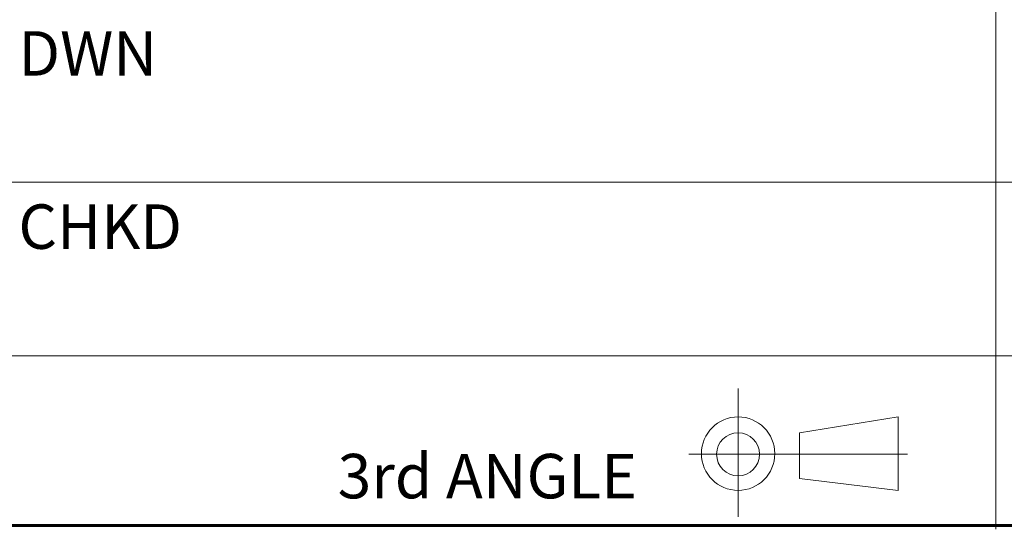
# Model space of a CAD drawing. Units: millimetres. Extents: x 3213 to 4144, y -986 to -340.
# Drawn here: x 3928 to 4033, y -986 to -932 of the extents above; entities that cross this region are included whole.
import ezdxf

# ---------------------------------------------------------------- set-up
doc = ezdxf.new("R2010")
doc.units = ezdxf.units.MM
doc.styles.add('Arial', font='arial.ttf')

msp = doc.modelspace()

# ---------------------------------------------------------------- linework, layer by layer
at = {"color": 7, "lineweight": 13}
for p, q in [((4031.867, -930.767), (4031.867, -985.848)), ((3926.115, -949.128), (4144.145, -949.128)), ((3926.115, -967.488), (4144.145, -967.488))]:
    msp.add_line(p, q, dxfattribs=at)
at = {"lineweight": 0}
for p, q in [((4004.57, -970.948), (4004.57, -984.545)), ((4011.067, -975.636), (4021.516, -973.958)), ((4021.516, -973.958), (4021.516, -981.735)), ((4011.067, -975.636), (4011.067, -980.459)), ((3999.345, -977.914), (4022.52, -977.914)), ((4011.067, -980.459), (4021.516, -981.735))]:
    msp.add_line(p, q, dxfattribs=at)
at = {"color": 7, "lineweight": 13, "const_width": 0.346}
msp.add_lwpolyline([(3213.09, -985.448), (3213.09, -340.185), (4144.145, -340.185), (4144.145, -985.448)], close=True, dxfattribs=at)
at = {"lineweight": 0}
for centre, radius in [((4004.57, -977.847), 3.888), ((4004.57, -977.914), 2.277)]:
    msp.add_circle(centre, radius, dxfattribs=at)

# ---------------------------------------------------------------- texts
at = {"color": 0, "style": 'Arial'}
for s, p in [('DWN', (3928.344, -937.853)), ('CHKD', (3928.344, -956.177)), ('3rd ANGLE', (3962.156, -982.576))]:
    msp.add_text(s, height=4.7045, dxfattribs=at).set_placement(p)

doc.saveas('drawing.dxf')
